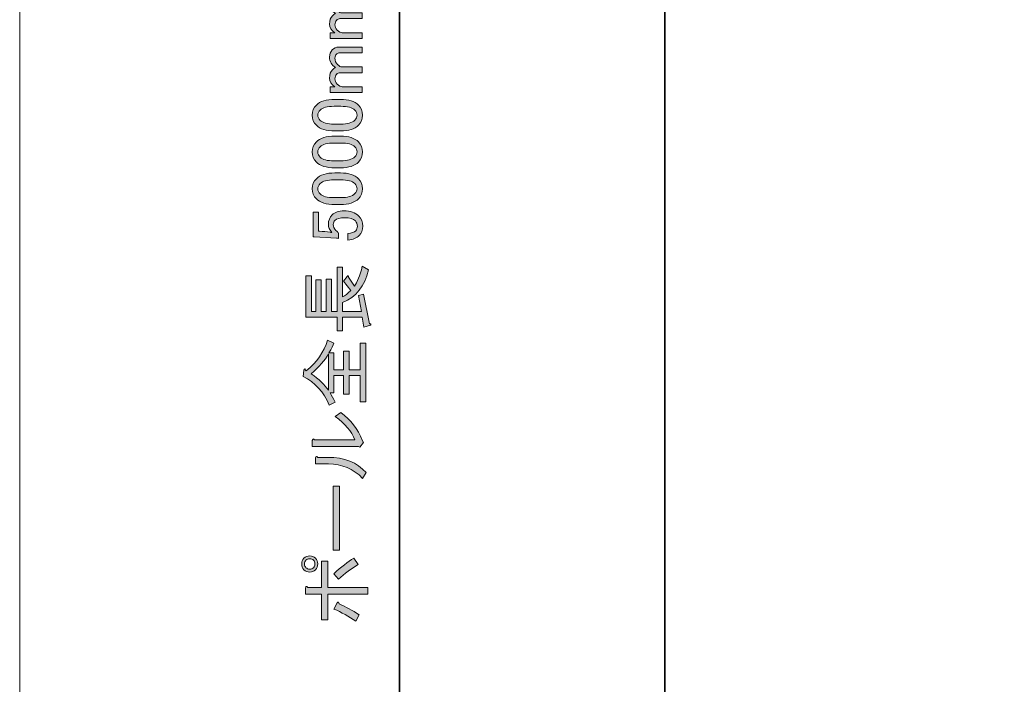
# Model space of a CAD drawing. Units: millimetres. Extents: x -3 to 213, y -3 to 300.
# Drawn here: x -3 to 44, y 146 to 178 of the extents above; entities that cross this region are included whole.
import ezdxf

# ---------------------------------------------------------------- set-up
doc = ezdxf.new("R2010")
doc.units = ezdxf.units.MM
doc.header["$MEASUREMENT"] = 0
doc.layers.add('_U+30EC_U+30A4_U+30E4_U+30FC 1', color=7, linetype='Continuous')

# ---------------------------------------------------------------- blocks, each defined once
blk = doc.blocks.new('block 13')
at = {"layer": '_U+30EC_U+30A4_U+30E4_U+30FC 1', "color": 29, "lineweight": 35}
blk.add_lwpolyline([(15.221, 255.497), (15.221, 7.491)], dxfattribs=at)
blk = doc.blocks.new('block 12')
at = {"layer": '_U+30EC_U+30A4_U+30E4_U+30FC 1'}
blk.add_blockref('block 13', (0, 0), dxfattribs=at)
blk = doc.blocks.new('block 11')
at = {"layer": '_U+30EC_U+30A4_U+30E4_U+30FC 1'}
blk.add_blockref('block 12', (0, 0), dxfattribs=at)
blk = doc.blocks.new('block 65')
at = {"layer": '_U+30EC_U+30A4_U+30E4_U+30FC 1', "color": 29, "lineweight": 35}
blk.add_lwpolyline([(27.943, 57.639), (27.943, 255.645)], dxfattribs=at)
blk = doc.blocks.new('block 64')
at = {"layer": '_U+30EC_U+30A4_U+30E4_U+30FC 1'}
blk.add_blockref('block 65', (0, 0), dxfattribs=at)
blk = doc.blocks.new('block 63')
at = {"layer": '_U+30EC_U+30A4_U+30E4_U+30FC 1'}
blk.add_blockref('block 64', (0, 0), dxfattribs=at)
blk = doc.blocks.new('block 175')
at = {"layer": '_U+30EC_U+30A4_U+30E4_U+30FC 1'}
h = blk.add_hatch(color=29, dxfattribs=at)
h.dxf.hatch_style = 2
edge = h.paths.add_edge_path()
edge.add_spline(control_points=[(13.434, 177.283), (13.434, 177.283), (13.434, 177.007), (13.434, 177.007), (13.434, 177.007), (11.89, 177.007), (11.89, 177.007), (11.89, 177.007), (11.89, 177.283), (11.89, 177.283), (11.89, 177.283), (12.124, 177.283), (12.124, 177.283), (11.95, 177.402), (11.863, 177.54), (11.863, 177.696), (11.863, 177.87), (11.909, 178.004), (12, 178.096), (12.047, 178.141), (12.097, 178.178), (12.152, 178.206), (11.959, 178.325), (11.863, 178.49), (11.863, 178.702), (11.863, 178.849), (11.904, 178.964), (11.987, 179.046), (12.079, 179.138), (12.18, 179.184), (12.29, 179.184), (12.29, 179.184), (13.434, 179.184), (13.434, 179.184), (13.434, 179.184), (13.434, 178.909), (13.434, 178.909), (13.434, 178.909), (12.345, 178.909), (12.345, 178.909), (12.29, 178.909), (12.244, 178.89), (12.207, 178.854), (12.152, 178.798), (12.124, 178.734), (12.124, 178.661), (12.124, 178.532), (12.166, 178.426), (12.249, 178.344), (12.322, 178.27), (12.391, 178.233), (12.455, 178.233), (12.455, 178.233), (13.434, 178.233), (13.434, 178.233), (13.434, 178.233), (13.434, 177.958), (13.434, 177.958), (13.434, 177.958), (12.359, 177.958), (12.359, 177.958), (12.304, 177.958), (12.249, 177.93), (12.193, 177.875), (12.148, 177.829), (12.124, 177.76), (12.124, 177.668), (12.124, 177.567), (12.161, 177.48), (12.235, 177.407), (12.317, 177.324), (12.396, 177.283), (12.469, 177.283), (12.469, 177.283), (13.434, 177.283), (13.434, 177.283)], knot_values=[0, 0, 0, 0, 1, 1, 1, 2, 2, 2, 3, 3, 3, 4, 4, 4, 5, 5, 5, 6, 6, 6, 7, 7, 7, 8, 8, 8, 9, 9, 9, 10, 10, 10, 11, 11, 11, 12, 12, 12, 13, 13, 13, 14, 14, 14, 15, 15, 15, 16, 16, 16, 17, 17, 17, 18, 18, 18, 19, 19, 19, 20, 20, 20, 21, 21, 21, 22, 22, 22, 23, 23, 23, 24, 24, 24, 25, 25, 25, 25], degree=3, periodic=1)
h = blk.add_hatch(color=29, dxfattribs=at)
h.dxf.hatch_style = 2
edge = h.paths.add_edge_path()
edge.add_spline(control_points=[(13.434, 174.692), (13.434, 174.692), (13.434, 174.416), (13.434, 174.416), (13.434, 174.416), (11.89, 174.416), (11.89, 174.416), (11.89, 174.416), (11.89, 174.692), (11.89, 174.692), (11.89, 174.692), (12.124, 174.692), (12.124, 174.692), (11.95, 174.811), (11.863, 174.949), (11.863, 175.105), (11.863, 175.28), (11.909, 175.413), (12, 175.505), (12.047, 175.551), (12.097, 175.588), (12.152, 175.615), (11.959, 175.734), (11.863, 175.9), (11.863, 176.111), (11.863, 176.258), (11.904, 176.373), (11.987, 176.456), (12.079, 176.547), (12.18, 176.594), (12.29, 176.594), (12.29, 176.594), (13.434, 176.594), (13.434, 176.594), (13.434, 176.594), (13.434, 176.318), (13.434, 176.318), (13.434, 176.318), (12.345, 176.318), (12.345, 176.318), (12.29, 176.318), (12.244, 176.299), (12.207, 176.263), (12.152, 176.208), (12.124, 176.143), (12.124, 176.07), (12.124, 175.941), (12.166, 175.836), (12.249, 175.753), (12.322, 175.679), (12.391, 175.643), (12.455, 175.643), (12.455, 175.643), (13.434, 175.643), (13.434, 175.643), (13.434, 175.643), (13.434, 175.367), (13.434, 175.367), (13.434, 175.367), (12.359, 175.367), (12.359, 175.367), (12.304, 175.367), (12.249, 175.34), (12.193, 175.284), (12.148, 175.238), (12.124, 175.169), (12.124, 175.078), (12.124, 174.976), (12.161, 174.889), (12.235, 174.816), (12.317, 174.733), (12.396, 174.692), (12.469, 174.692), (12.469, 174.692), (13.434, 174.692), (13.434, 174.692)], knot_values=[0, 0, 0, 0, 1, 1, 1, 2, 2, 2, 3, 3, 3, 4, 4, 4, 5, 5, 5, 6, 6, 6, 7, 7, 7, 8, 8, 8, 9, 9, 9, 10, 10, 10, 11, 11, 11, 12, 12, 12, 13, 13, 13, 14, 14, 14, 15, 15, 15, 16, 16, 16, 17, 17, 17, 18, 18, 18, 19, 19, 19, 20, 20, 20, 21, 21, 21, 22, 22, 22, 23, 23, 23, 24, 24, 24, 25, 25, 25, 25], degree=3, periodic=1)
h = blk.add_hatch(color=29, dxfattribs=at)
h.dxf.hatch_style = 2
edge = h.paths.add_edge_path()
edge.add_spline(control_points=[(12.111, 172.57), (11.707, 172.57), (11.413, 172.661), (11.229, 172.845), (11.1, 172.974), (11.036, 173.135), (11.036, 173.328), (11.036, 173.521), (11.1, 173.681), (11.229, 173.81), (11.413, 173.994), (11.707, 174.085), (12.111, 174.085), (12.111, 174.085), (12.386, 174.085), (12.386, 174.085), (12.781, 174.085), (13.071, 173.994), (13.254, 173.81), (13.383, 173.681), (13.447, 173.521), (13.447, 173.328), (13.447, 173.135), (13.383, 172.974), (13.254, 172.845), (13.071, 172.661), (12.781, 172.57), (12.386, 172.57), (12.386, 172.57), (12.111, 172.57), (12.111, 172.57)], knot_values=[0, 0, 0, 0, 1, 1, 1, 2, 2, 2, 3, 3, 3, 4, 4, 4, 5, 5, 5, 6, 6, 6, 7, 7, 7, 8, 8, 8, 9, 9, 9, 10, 10, 10, 10], degree=3, periodic=1)
edge = h.paths.add_edge_path()
edge.add_spline(control_points=[(11.408, 173.08), (11.527, 172.96), (11.752, 172.9), (12.083, 172.9), (12.083, 172.9), (12.4, 172.9), (12.4, 172.9), (12.722, 172.9), (12.947, 172.964), (13.075, 173.093), (13.149, 173.167), (13.186, 173.245), (13.186, 173.328), (13.186, 173.419), (13.149, 173.502), (13.075, 173.576), (12.956, 173.695), (12.731, 173.755), (12.4, 173.755), (12.4, 173.755), (12.083, 173.755), (12.083, 173.755), (11.752, 173.755), (11.527, 173.695), (11.408, 173.576), (11.335, 173.502), (11.298, 173.419), (11.298, 173.328), (11.298, 173.236), (11.335, 173.153), (11.408, 173.08)], knot_values=[0, 0, 0, 0, 1, 1, 1, 2, 2, 2, 3, 3, 3, 4, 4, 4, 5, 5, 5, 6, 6, 6, 7, 7, 7, 8, 8, 8, 9, 9, 9, 10, 10, 10, 10], degree=3, periodic=1)
h = blk.add_hatch(color=29, dxfattribs=at)
h.dxf.hatch_style = 2
edge = h.paths.add_edge_path()
edge.add_spline(control_points=[(12.111, 170.806), (11.707, 170.806), (11.413, 170.897), (11.229, 171.081), (11.1, 171.21), (11.036, 171.371), (11.036, 171.564), (11.036, 171.757), (11.1, 171.917), (11.229, 172.046), (11.413, 172.23), (11.707, 172.322), (12.111, 172.322), (12.111, 172.322), (12.386, 172.322), (12.386, 172.322), (12.781, 172.322), (13.071, 172.23), (13.254, 172.046), (13.383, 171.917), (13.447, 171.757), (13.447, 171.564), (13.447, 171.371), (13.383, 171.21), (13.254, 171.081), (13.071, 170.897), (12.781, 170.806), (12.386, 170.806), (12.386, 170.806), (12.111, 170.806), (12.111, 170.806)], knot_values=[0, 0, 0, 0, 1, 1, 1, 2, 2, 2, 3, 3, 3, 4, 4, 4, 5, 5, 5, 6, 6, 6, 7, 7, 7, 8, 8, 8, 9, 9, 9, 10, 10, 10, 10], degree=3, periodic=1)
edge = h.paths.add_edge_path()
edge.add_spline(control_points=[(11.408, 171.316), (11.527, 171.196), (11.752, 171.136), (12.083, 171.136), (12.083, 171.136), (12.4, 171.136), (12.4, 171.136), (12.722, 171.136), (12.947, 171.201), (13.075, 171.329), (13.149, 171.403), (13.186, 171.481), (13.186, 171.564), (13.186, 171.655), (13.149, 171.738), (13.075, 171.812), (12.956, 171.931), (12.731, 171.991), (12.4, 171.991), (12.4, 171.991), (12.083, 171.991), (12.083, 171.991), (11.752, 171.991), (11.527, 171.931), (11.408, 171.812), (11.335, 171.738), (11.298, 171.655), (11.298, 171.564), (11.298, 171.472), (11.335, 171.389), (11.408, 171.316)], knot_values=[0, 0, 0, 0, 1, 1, 1, 2, 2, 2, 3, 3, 3, 4, 4, 4, 5, 5, 5, 6, 6, 6, 7, 7, 7, 8, 8, 8, 9, 9, 9, 10, 10, 10, 10], degree=3, periodic=1)
h = blk.add_hatch(color=29, dxfattribs=at)
h.dxf.hatch_style = 2
edge = h.paths.add_edge_path()
edge.add_spline(control_points=[(12.111, 169.042), (11.707, 169.042), (11.413, 169.134), (11.229, 169.317), (11.1, 169.446), (11.036, 169.607), (11.036, 169.8), (11.036, 169.993), (11.1, 170.153), (11.229, 170.282), (11.413, 170.466), (11.707, 170.558), (12.111, 170.558), (12.111, 170.558), (12.386, 170.558), (12.386, 170.558), (12.781, 170.558), (13.071, 170.466), (13.254, 170.282), (13.383, 170.153), (13.447, 169.993), (13.447, 169.8), (13.447, 169.607), (13.383, 169.446), (13.254, 169.317), (13.071, 169.134), (12.781, 169.042), (12.386, 169.042), (12.386, 169.042), (12.111, 169.042), (12.111, 169.042)], knot_values=[0, 0, 0, 0, 1, 1, 1, 2, 2, 2, 3, 3, 3, 4, 4, 4, 5, 5, 5, 6, 6, 6, 7, 7, 7, 8, 8, 8, 9, 9, 9, 10, 10, 10, 10], degree=3, periodic=1)
edge = h.paths.add_edge_path()
edge.add_spline(control_points=[(11.408, 169.552), (11.527, 169.432), (11.752, 169.373), (12.083, 169.373), (12.083, 169.373), (12.4, 169.373), (12.4, 169.373), (12.722, 169.373), (12.947, 169.437), (13.075, 169.566), (13.149, 169.639), (13.186, 169.717), (13.186, 169.8), (13.186, 169.891), (13.149, 169.974), (13.075, 170.048), (12.956, 170.167), (12.731, 170.227), (12.4, 170.227), (12.4, 170.227), (12.083, 170.227), (12.083, 170.227), (11.752, 170.227), (11.527, 170.167), (11.408, 170.048), (11.335, 169.974), (11.298, 169.891), (11.298, 169.8), (11.298, 169.708), (11.335, 169.625), (11.408, 169.552)], knot_values=[0, 0, 0, 0, 1, 1, 1, 2, 2, 2, 3, 3, 3, 4, 4, 4, 5, 5, 5, 6, 6, 6, 7, 7, 7, 8, 8, 8, 9, 9, 9, 10, 10, 10, 10], degree=3, periodic=1)
h = blk.add_hatch(color=29, dxfattribs=at)
h.dxf.hatch_style = 2
edge = h.paths.add_edge_path()
edge.add_spline(control_points=[(11.077, 167.498), (11.077, 167.498), (11.077, 168.684), (11.077, 168.684), (11.077, 168.684), (11.339, 168.684), (11.339, 168.684), (11.339, 168.684), (11.339, 167.76), (11.339, 167.76), (11.339, 167.76), (11.38, 167.76), (11.38, 167.76), (11.555, 167.751), (11.725, 167.737), (11.89, 167.719), (11.918, 167.71), (11.945, 167.705), (11.973, 167.705), (11.863, 167.824), (11.808, 167.953), (11.808, 168.091), (11.808, 168.275), (11.867, 168.426), (11.987, 168.546), (12.116, 168.674), (12.304, 168.739), (12.552, 168.739), (12.864, 168.739), (13.103, 168.656), (13.268, 168.491), (13.397, 168.362), (13.461, 168.201), (13.461, 168.008), (13.461, 167.824), (13.402, 167.673), (13.282, 167.554), (13.163, 167.434), (12.984, 167.361), (12.745, 167.333), (12.745, 167.333), (12.745, 167.65), (12.745, 167.65), (12.919, 167.668), (13.043, 167.714), (13.117, 167.788), (13.172, 167.843), (13.199, 167.912), (13.199, 167.995), (13.199, 168.105), (13.167, 168.192), (13.103, 168.256), (13.002, 168.357), (12.832, 168.408), (12.593, 168.408), (12.364, 168.408), (12.207, 168.367), (12.124, 168.284), (12.069, 168.229), (12.042, 168.164), (12.042, 168.091), (12.042, 167.981), (12.083, 167.884), (12.166, 167.802), (12.221, 167.747), (12.262, 167.71), (12.29, 167.691), (12.29, 167.691), (12.29, 167.416), (12.29, 167.416), (12.253, 167.425), (12.221, 167.43), (12.193, 167.43), (12.193, 167.43), (11.132, 167.498), (11.132, 167.498), (11.132, 167.498), (11.077, 167.498), (11.077, 167.498)], knot_values=[0, 0, 0, 0, 1, 1, 1, 2, 2, 2, 3, 3, 3, 4, 4, 4, 5, 5, 5, 6, 6, 6, 7, 7, 7, 8, 8, 8, 9, 9, 9, 10, 10, 10, 11, 11, 11, 12, 12, 12, 13, 13, 13, 14, 14, 14, 15, 15, 15, 16, 16, 16, 17, 17, 17, 18, 18, 18, 19, 19, 19, 20, 20, 20, 21, 21, 21, 22, 22, 22, 23, 23, 23, 24, 24, 24, 25, 25, 25, 26, 26, 26, 26], degree=3, periodic=1)
h = blk.add_hatch(color=29, dxfattribs=at)
h.dxf.hatch_style = 2
edge = h.paths.add_edge_path()
edge.add_spline(control_points=[(13.737, 165.914), (13.553, 165.123), (13.135, 164.6), (12.483, 164.343), (12.483, 164.343), (12.483, 163.916), (12.483, 163.916), (12.483, 163.916), (13.392, 163.916), (13.392, 163.916), (13.392, 163.916), (13.254, 164.687), (13.254, 164.687), (13.254, 164.687), (13.489, 164.742), (13.489, 164.742), (13.489, 164.742), (13.778, 163.323), (13.778, 163.323), (13.852, 163.314), (13.87, 163.291), (13.833, 163.254), (13.833, 163.254), (13.503, 163.158), (13.503, 163.158), (13.503, 163.158), (13.434, 163.64), (13.434, 163.64), (13.434, 163.64), (12.483, 163.64), (12.483, 163.64), (12.483, 163.64), (12.483, 162.979), (12.483, 162.979), (12.483, 162.979), (12.221, 162.979), (12.221, 162.979), (12.221, 162.979), (12.221, 163.64), (12.221, 163.64), (12.221, 163.64), (10.733, 163.64), (10.733, 163.64), (10.733, 163.64), (10.733, 165.624), (10.733, 165.624), (10.733, 165.624), (10.995, 165.624), (10.995, 165.624), (10.995, 165.624), (10.995, 163.916), (10.995, 163.916), (10.995, 163.916), (11.201, 163.916), (11.201, 163.916), (11.201, 163.916), (11.201, 165.431), (11.201, 165.431), (11.201, 165.431), (11.463, 165.431), (11.463, 165.431), (11.463, 165.431), (11.463, 163.916), (11.463, 163.916), (11.463, 163.916), (11.697, 163.916), (11.697, 163.916), (11.697, 163.916), (11.697, 165.459), (11.697, 165.459), (11.697, 165.459), (11.959, 165.459), (11.959, 165.459), (11.959, 165.459), (11.959, 163.916), (11.959, 163.916), (11.959, 163.916), (12.221, 163.916), (12.221, 163.916), (12.221, 163.916), (12.221, 166.038), (12.221, 166.038), (12.221, 166.038), (12.483, 166.038), (12.483, 166.038), (12.483, 166.038), (12.483, 164.618), (12.483, 164.618), (12.602, 164.673), (12.736, 164.774), (12.882, 164.922), (12.882, 164.922), (12.538, 165.363), (12.538, 165.363), (12.538, 165.363), (12.703, 165.597), (12.703, 165.597), (12.749, 165.661), (12.772, 165.647), (12.772, 165.555), (12.772, 165.555), (13.062, 165.128), (13.062, 165.128), (13.19, 165.312), (13.314, 165.629), (13.434, 166.079), (13.434, 166.079), (13.737, 165.914), (13.737, 165.914)], knot_values=[0, 0, 0, 0, 1, 1, 1, 2, 2, 2, 3, 3, 3, 4, 4, 4, 5, 5, 5, 6, 6, 6, 7, 7, 7, 8, 8, 8, 9, 9, 9, 10, 10, 10, 11, 11, 11, 12, 12, 12, 13, 13, 13, 14, 14, 14, 15, 15, 15, 16, 16, 16, 17, 17, 17, 18, 18, 18, 19, 19, 19, 20, 20, 20, 21, 21, 21, 22, 22, 22, 23, 23, 23, 24, 24, 24, 25, 25, 25, 26, 26, 26, 27, 27, 27, 28, 28, 28, 29, 29, 29, 30, 30, 30, 31, 31, 31, 32, 32, 32, 33, 33, 33, 34, 34, 34, 35, 35, 35, 36, 36, 36, 36], degree=3, periodic=1)
h = blk.add_hatch(color=29, dxfattribs=at)
h.dxf.hatch_style = 2
edge = h.paths.add_edge_path()
edge.add_spline(control_points=[(11.89, 160.016), (11.964, 159.887), (12.047, 159.735), (12.138, 159.561), (12.138, 159.561), (11.849, 159.423), (11.849, 159.423), (11.583, 160.048), (11.165, 160.507), (10.595, 160.801), (10.595, 160.801), (10.636, 161.104), (10.636, 161.104), (10.664, 161.178), (10.687, 161.173), (10.705, 161.091), (10.705, 161.091), (10.746, 161.063), (10.746, 161.063), (11.252, 161.476), (11.592, 161.968), (11.766, 162.538), (11.766, 162.538), (12.069, 162.4), (12.069, 162.4), (12.033, 162.289), (11.955, 162.133), (11.835, 161.931), (11.835, 161.931), (12.069, 161.931), (12.069, 161.931), (12.069, 161.931), (12.069, 161.118), (12.069, 161.118), (12.069, 161.118), (12.538, 161.118), (12.538, 161.118), (12.538, 161.118), (12.538, 162.014), (12.538, 162.014), (12.538, 162.014), (12.8, 162.014), (12.8, 162.014), (12.8, 162.014), (12.8, 161.118), (12.8, 161.118), (12.8, 161.118), (13.337, 161.118), (13.337, 161.118), (13.337, 161.118), (13.337, 162.386), (13.337, 162.386), (13.337, 162.386), (13.599, 162.386), (13.599, 162.386), (13.599, 162.386), (13.599, 159.575), (13.599, 159.575), (13.599, 159.575), (13.337, 159.575), (13.337, 159.575), (13.337, 159.575), (13.337, 160.843), (13.337, 160.843), (13.337, 160.843), (12.8, 160.843), (12.8, 160.843), (12.8, 160.843), (12.8, 159.947), (12.8, 159.947), (12.8, 159.947), (12.538, 159.947), (12.538, 159.947), (12.538, 159.947), (12.538, 160.843), (12.538, 160.843), (12.538, 160.843), (12.069, 160.843), (12.069, 160.843), (12.069, 160.843), (12.069, 160.016), (12.069, 160.016), (12.069, 160.016), (11.89, 160.016), (11.89, 160.016)], knot_values=[0, 0, 0, 0, 1, 1, 1, 2, 2, 2, 3, 3, 3, 4, 4, 4, 5, 5, 5, 6, 6, 6, 7, 7, 7, 8, 8, 8, 9, 9, 9, 10, 10, 10, 11, 11, 11, 12, 12, 12, 13, 13, 13, 14, 14, 14, 15, 15, 15, 16, 16, 16, 17, 17, 17, 18, 18, 18, 19, 19, 19, 20, 20, 20, 21, 21, 21, 22, 22, 22, 23, 23, 23, 24, 24, 24, 25, 25, 25, 26, 26, 26, 27, 27, 27, 28, 28, 28, 28], degree=3, periodic=1)
edge = h.paths.add_edge_path()
edge.add_spline(control_points=[(11.808, 160.14), (11.808, 160.14), (11.808, 161.876), (11.808, 161.876), (11.642, 161.573), (11.367, 161.256), (10.981, 160.925), (11.358, 160.659), (11.633, 160.397), (11.808, 160.14)], knot_values=[0, 0, 0, 0, 1, 1, 1, 2, 2, 2, 3, 3, 3, 3], degree=3, periodic=1)
h = blk.add_hatch(color=29, dxfattribs=at)
h.dxf.hatch_style = 2
edge = h.paths.add_edge_path()
edge.add_spline(control_points=[(13.075, 157.756), (12.919, 158.16), (12.607, 158.532), (12.138, 158.872), (12.138, 158.872), (12.4, 159.065), (12.4, 159.065), (12.878, 158.716), (13.222, 158.275), (13.434, 157.742), (13.434, 157.742), (13.489, 157.632), (13.489, 157.632), (13.489, 157.632), (13.323, 157.411), (13.323, 157.411), (13.323, 157.411), (13.254, 157.439), (13.254, 157.439), (13.254, 157.439), (11.036, 157.439), (11.036, 157.439), (11.036, 157.439), (11.036, 157.728), (11.036, 157.728), (11.054, 157.811), (11.091, 157.82), (11.146, 157.756), (11.146, 157.756), (13.075, 157.756), (13.075, 157.756)], knot_values=[0, 0, 0, 0, 1, 1, 1, 2, 2, 2, 3, 3, 3, 4, 4, 4, 5, 5, 5, 6, 6, 6, 7, 7, 7, 8, 8, 8, 9, 9, 9, 10, 10, 10, 10], degree=3, periodic=1)
edge = h.paths.add_edge_path()
edge.add_spline(control_points=[(13.447, 155.909), (13.006, 156.368), (12.46, 156.598), (11.808, 156.598), (11.808, 156.598), (11.187, 156.598), (11.187, 156.598), (11.187, 156.598), (11.187, 156.888), (11.187, 156.888), (11.206, 156.97), (11.243, 156.979), (11.298, 156.915), (11.298, 156.915), (11.794, 156.915), (11.794, 156.915), (12.565, 156.915), (13.177, 156.672), (13.627, 156.185), (13.627, 156.185), (13.447, 155.909), (13.447, 155.909)], knot_values=[0, 0, 0, 0, 1, 1, 1, 2, 2, 2, 3, 3, 3, 4, 4, 4, 5, 5, 5, 6, 6, 6, 7, 7, 7, 7], degree=3, periodic=1)
h = blk.add_hatch(color=29, dxfattribs=at)
h.dxf.hatch_style = 2
h.paths.add_polyline_path([(12.345, 152.464), (12.042, 152.464), (12.042, 155.537), (12.345, 155.537)])
h = blk.add_hatch(color=29, dxfattribs=at)
h.dxf.hatch_style = 2
edge = h.paths.add_edge_path()
edge.add_spline(control_points=[(11.187, 151.527), (11.114, 151.453), (11.022, 151.417), (10.912, 151.417), (10.802, 151.417), (10.71, 151.453), (10.636, 151.527), (10.563, 151.6), (10.526, 151.692), (10.526, 151.803), (10.526, 151.913), (10.563, 152.005), (10.636, 152.078), (10.71, 152.152), (10.802, 152.188), (10.912, 152.188), (11.022, 152.188), (11.114, 152.152), (11.187, 152.078), (11.261, 152.005), (11.298, 151.913), (11.298, 151.803), (11.298, 151.692), (11.261, 151.6), (11.187, 151.527)], knot_values=[0, 0, 0, 0, 1, 1, 1, 2, 2, 2, 3, 3, 3, 4, 4, 4, 5, 5, 5, 6, 6, 6, 7, 7, 7, 8, 8, 8, 8], degree=3, periodic=1)
edge = h.paths.add_edge_path()
edge.add_spline(control_points=[(11.091, 151.982), (11.045, 152.028), (10.986, 152.051), (10.912, 152.051), (10.838, 152.051), (10.779, 152.028), (10.733, 151.982), (10.687, 151.936), (10.664, 151.876), (10.664, 151.803), (10.664, 151.729), (10.687, 151.669), (10.733, 151.623), (10.779, 151.577), (10.838, 151.555), (10.912, 151.555), (10.986, 151.555), (11.045, 151.577), (11.091, 151.623), (11.137, 151.669), (11.16, 151.729), (11.16, 151.803), (11.16, 151.876), (11.137, 151.936), (11.091, 151.982)], knot_values=[0, 0, 0, 0, 1, 1, 1, 2, 2, 2, 3, 3, 3, 4, 4, 4, 5, 5, 5, 6, 6, 6, 7, 7, 7, 8, 8, 8, 8], degree=3, periodic=1)
edge = h.paths.add_edge_path()
edge.add_spline(control_points=[(11.477, 150.673), (11.477, 150.673), (11.477, 151.94), (11.477, 151.94), (11.477, 151.94), (11.78, 151.94), (11.78, 151.94), (11.78, 151.94), (11.78, 150.673), (11.78, 150.673), (11.78, 150.673), (13.695, 150.673), (13.695, 150.673), (13.695, 150.673), (13.695, 150.356), (13.695, 150.356), (13.695, 150.356), (11.78, 150.356), (11.78, 150.356), (11.78, 150.356), (11.78, 149.115), (11.78, 149.115), (11.78, 149.115), (11.477, 149.115), (11.477, 149.115), (11.477, 149.115), (11.477, 150.356), (11.477, 150.356), (11.477, 150.356), (10.705, 150.356), (10.705, 150.356), (10.705, 150.356), (10.705, 150.645), (10.705, 150.645), (10.724, 150.746), (10.76, 150.755), (10.815, 150.673), (10.815, 150.673), (11.477, 150.673), (11.477, 150.673)], knot_values=[0, 0, 0, 0, 1, 1, 1, 2, 2, 2, 3, 3, 3, 4, 4, 4, 5, 5, 5, 6, 6, 6, 7, 7, 7, 8, 8, 8, 9, 9, 9, 10, 10, 10, 11, 11, 11, 12, 12, 12, 13, 13, 13, 13], degree=3, periodic=1)
edge = h.paths.add_edge_path()
edge.add_spline(control_points=[(12.069, 151.334), (12.419, 151.665), (12.74, 151.913), (13.034, 152.078), (13.034, 152.078), (13.241, 151.775), (13.241, 151.775), (12.901, 151.582), (12.584, 151.348), (12.29, 151.072), (12.29, 151.072), (12.069, 151.334), (12.069, 151.334)], knot_values=[0, 0, 0, 0, 1, 1, 1, 2, 2, 2, 3, 3, 3, 4, 4, 4, 4], degree=3, periodic=1)
edge = h.paths.add_edge_path()
edge.add_spline(control_points=[(12.235, 149.942), (12.281, 149.997), (12.313, 149.979), (12.331, 149.887), (12.634, 149.749), (12.951, 149.575), (13.282, 149.363), (13.282, 149.363), (13.117, 149.06), (13.117, 149.06), (12.786, 149.29), (12.437, 149.483), (12.069, 149.639), (12.069, 149.639), (12.235, 149.942), (12.235, 149.942)], knot_values=[0, 0, 0, 0, 1, 1, 1, 2, 2, 2, 3, 3, 3, 4, 4, 4, 5, 5, 5, 5], degree=3, periodic=1)
at = {"layer": '_U+30EC_U+30A4_U+30E4_U+30FC 1', "lineweight": 0}
blk.add_lwpolyline([(12.345, 152.464), (12.042, 152.464), (12.042, 155.537), (12.345, 155.537), (12.345, 152.464)], dxfattribs=at)
for points, knots in [([(13.434, 177.283), (13.434, 177.283), (13.434, 177.007), (13.434, 177.007), (13.434, 177.007), (11.89, 177.007), (11.89, 177.007), (11.89, 177.007), (11.89, 177.283), (11.89, 177.283), (11.89, 177.283), (12.124, 177.283), (12.124, 177.283), (11.95, 177.402), (11.863, 177.54), (11.863, 177.696), (11.863, 177.87), (11.909, 178.004), (12, 178.096), (12.047, 178.141), (12.097, 178.178), (12.152, 178.206), (11.959, 178.325), (11.863, 178.49), (11.863, 178.702), (11.863, 178.849), (11.904, 178.964), (11.987, 179.046), (12.079, 179.138), (12.18, 179.184), (12.29, 179.184), (12.29, 179.184), (13.434, 179.184), (13.434, 179.184), (13.434, 179.184), (13.434, 178.909), (13.434, 178.909), (13.434, 178.909), (12.345, 178.909), (12.345, 178.909), (12.29, 178.909), (12.244, 178.89), (12.207, 178.854), (12.152, 178.798), (12.124, 178.734), (12.124, 178.661), (12.124, 178.532), (12.166, 178.426), (12.249, 178.344), (12.322, 178.27), (12.391, 178.233), (12.455, 178.233), (12.455, 178.233), (13.434, 178.233), (13.434, 178.233), (13.434, 178.233), (13.434, 177.958), (13.434, 177.958), (13.434, 177.958), (12.359, 177.958), (12.359, 177.958), (12.304, 177.958), (12.249, 177.93), (12.193, 177.875), (12.148, 177.829), (12.124, 177.76), (12.124, 177.668), (12.124, 177.567), (12.161, 177.48), (12.235, 177.407), (12.317, 177.324), (12.396, 177.283), (12.469, 177.283), (12.469, 177.283), (13.434, 177.283), (13.434, 177.283)], [0, 0, 0, 0, 1, 1, 1, 2, 2, 2, 3, 3, 3, 4, 4, 4, 5, 5, 5, 6, 6, 6, 7, 7, 7, 8, 8, 8, 9, 9, 9, 10, 10, 10, 11, 11, 11, 12, 12, 12, 13, 13, 13, 14, 14, 14, 15, 15, 15, 16, 16, 16, 17, 17, 17, 18, 18, 18, 19, 19, 19, 20, 20, 20, 21, 21, 21, 22, 22, 22, 23, 23, 23, 24, 24, 24, 25, 25, 25, 25]), ([(13.434, 174.692), (13.434, 174.692), (13.434, 174.416), (13.434, 174.416), (13.434, 174.416), (11.89, 174.416), (11.89, 174.416), (11.89, 174.416), (11.89, 174.692), (11.89, 174.692), (11.89, 174.692), (12.124, 174.692), (12.124, 174.692), (11.95, 174.811), (11.863, 174.949), (11.863, 175.105), (11.863, 175.28), (11.909, 175.413), (12, 175.505), (12.047, 175.551), (12.097, 175.588), (12.152, 175.615), (11.959, 175.734), (11.863, 175.9), (11.863, 176.111), (11.863, 176.258), (11.904, 176.373), (11.987, 176.456), (12.079, 176.547), (12.18, 176.594), (12.29, 176.594), (12.29, 176.594), (13.434, 176.594), (13.434, 176.594), (13.434, 176.594), (13.434, 176.318), (13.434, 176.318), (13.434, 176.318), (12.345, 176.318), (12.345, 176.318), (12.29, 176.318), (12.244, 176.299), (12.207, 176.263), (12.152, 176.208), (12.124, 176.143), (12.124, 176.07), (12.124, 175.941), (12.166, 175.836), (12.249, 175.753), (12.322, 175.679), (12.391, 175.643), (12.455, 175.643), (12.455, 175.643), (13.434, 175.643), (13.434, 175.643), (13.434, 175.643), (13.434, 175.367), (13.434, 175.367), (13.434, 175.367), (12.359, 175.367), (12.359, 175.367), (12.304, 175.367), (12.249, 175.34), (12.193, 175.284), (12.148, 175.238), (12.124, 175.169), (12.124, 175.078), (12.124, 174.976), (12.161, 174.889), (12.235, 174.816), (12.317, 174.733), (12.396, 174.692), (12.469, 174.692), (12.469, 174.692), (13.434, 174.692), (13.434, 174.692)], [0, 0, 0, 0, 1, 1, 1, 2, 2, 2, 3, 3, 3, 4, 4, 4, 5, 5, 5, 6, 6, 6, 7, 7, 7, 8, 8, 8, 9, 9, 9, 10, 10, 10, 11, 11, 11, 12, 12, 12, 13, 13, 13, 14, 14, 14, 15, 15, 15, 16, 16, 16, 17, 17, 17, 18, 18, 18, 19, 19, 19, 20, 20, 20, 21, 21, 21, 22, 22, 22, 23, 23, 23, 24, 24, 24, 25, 25, 25, 25]), ([(12.111, 172.57), (11.707, 172.57), (11.413, 172.661), (11.229, 172.845), (11.1, 172.974), (11.036, 173.135), (11.036, 173.328), (11.036, 173.521), (11.1, 173.681), (11.229, 173.81), (11.413, 173.994), (11.707, 174.085), (12.111, 174.085), (12.111, 174.085), (12.386, 174.085), (12.386, 174.085), (12.781, 174.085), (13.071, 173.994), (13.254, 173.81), (13.383, 173.681), (13.447, 173.521), (13.447, 173.328), (13.447, 173.135), (13.383, 172.974), (13.254, 172.845), (13.071, 172.661), (12.781, 172.57), (12.386, 172.57), (12.386, 172.57), (12.111, 172.57), (12.111, 172.57)], [0, 0, 0, 0, 1, 1, 1, 2, 2, 2, 3, 3, 3, 4, 4, 4, 5, 5, 5, 6, 6, 6, 7, 7, 7, 8, 8, 8, 9, 9, 9, 10, 10, 10, 10]), ([(11.408, 173.08), (11.527, 172.96), (11.752, 172.9), (12.083, 172.9), (12.083, 172.9), (12.4, 172.9), (12.4, 172.9), (12.722, 172.9), (12.947, 172.964), (13.075, 173.093), (13.149, 173.167), (13.186, 173.245), (13.186, 173.328), (13.186, 173.419), (13.149, 173.502), (13.075, 173.576), (12.956, 173.695), (12.731, 173.755), (12.4, 173.755), (12.4, 173.755), (12.083, 173.755), (12.083, 173.755), (11.752, 173.755), (11.527, 173.695), (11.408, 173.576), (11.335, 173.502), (11.298, 173.419), (11.298, 173.328), (11.298, 173.236), (11.335, 173.153), (11.408, 173.08)], [0, 0, 0, 0, 1, 1, 1, 2, 2, 2, 3, 3, 3, 4, 4, 4, 5, 5, 5, 6, 6, 6, 7, 7, 7, 8, 8, 8, 9, 9, 9, 10, 10, 10, 10]), ([(12.111, 170.806), (11.707, 170.806), (11.413, 170.897), (11.229, 171.081), (11.1, 171.21), (11.036, 171.371), (11.036, 171.564), (11.036, 171.757), (11.1, 171.917), (11.229, 172.046), (11.413, 172.23), (11.707, 172.322), (12.111, 172.322), (12.111, 172.322), (12.386, 172.322), (12.386, 172.322), (12.781, 172.322), (13.071, 172.23), (13.254, 172.046), (13.383, 171.917), (13.447, 171.757), (13.447, 171.564), (13.447, 171.371), (13.383, 171.21), (13.254, 171.081), (13.071, 170.897), (12.781, 170.806), (12.386, 170.806), (12.386, 170.806), (12.111, 170.806), (12.111, 170.806)], [0, 0, 0, 0, 1, 1, 1, 2, 2, 2, 3, 3, 3, 4, 4, 4, 5, 5, 5, 6, 6, 6, 7, 7, 7, 8, 8, 8, 9, 9, 9, 10, 10, 10, 10]), ([(11.408, 171.316), (11.527, 171.196), (11.752, 171.136), (12.083, 171.136), (12.083, 171.136), (12.4, 171.136), (12.4, 171.136), (12.722, 171.136), (12.947, 171.201), (13.075, 171.329), (13.149, 171.403), (13.186, 171.481), (13.186, 171.564), (13.186, 171.655), (13.149, 171.738), (13.075, 171.812), (12.956, 171.931), (12.731, 171.991), (12.4, 171.991), (12.4, 171.991), (12.083, 171.991), (12.083, 171.991), (11.752, 171.991), (11.527, 171.931), (11.408, 171.812), (11.335, 171.738), (11.298, 171.655), (11.298, 171.564), (11.298, 171.472), (11.335, 171.389), (11.408, 171.316)], [0, 0, 0, 0, 1, 1, 1, 2, 2, 2, 3, 3, 3, 4, 4, 4, 5, 5, 5, 6, 6, 6, 7, 7, 7, 8, 8, 8, 9, 9, 9, 10, 10, 10, 10]), ([(12.111, 169.042), (11.707, 169.042), (11.413, 169.134), (11.229, 169.317), (11.1, 169.446), (11.036, 169.607), (11.036, 169.8), (11.036, 169.993), (11.1, 170.153), (11.229, 170.282), (11.413, 170.466), (11.707, 170.558), (12.111, 170.558), (12.111, 170.558), (12.386, 170.558), (12.386, 170.558), (12.781, 170.558), (13.071, 170.466), (13.254, 170.282), (13.383, 170.153), (13.447, 169.993), (13.447, 169.8), (13.447, 169.607), (13.383, 169.446), (13.254, 169.317), (13.071, 169.134), (12.781, 169.042), (12.386, 169.042), (12.386, 169.042), (12.111, 169.042), (12.111, 169.042)], [0, 0, 0, 0, 1, 1, 1, 2, 2, 2, 3, 3, 3, 4, 4, 4, 5, 5, 5, 6, 6, 6, 7, 7, 7, 8, 8, 8, 9, 9, 9, 10, 10, 10, 10]), ([(11.408, 169.552), (11.527, 169.432), (11.752, 169.373), (12.083, 169.373), (12.083, 169.373), (12.4, 169.373), (12.4, 169.373), (12.722, 169.373), (12.947, 169.437), (13.075, 169.566), (13.149, 169.639), (13.186, 169.717), (13.186, 169.8), (13.186, 169.891), (13.149, 169.974), (13.075, 170.048), (12.956, 170.167), (12.731, 170.227), (12.4, 170.227), (12.4, 170.227), (12.083, 170.227), (12.083, 170.227), (11.752, 170.227), (11.527, 170.167), (11.408, 170.048), (11.335, 169.974), (11.298, 169.891), (11.298, 169.8), (11.298, 169.708), (11.335, 169.625), (11.408, 169.552)], [0, 0, 0, 0, 1, 1, 1, 2, 2, 2, 3, 3, 3, 4, 4, 4, 5, 5, 5, 6, 6, 6, 7, 7, 7, 8, 8, 8, 9, 9, 9, 10, 10, 10, 10]), ([(11.077, 167.498), (11.077, 167.498), (11.077, 168.684), (11.077, 168.684), (11.077, 168.684), (11.339, 168.684), (11.339, 168.684), (11.339, 168.684), (11.339, 167.76), (11.339, 167.76), (11.339, 167.76), (11.38, 167.76), (11.38, 167.76), (11.555, 167.751), (11.725, 167.737), (11.89, 167.719), (11.918, 167.71), (11.945, 167.705), (11.973, 167.705), (11.863, 167.824), (11.808, 167.953), (11.808, 168.091), (11.808, 168.275), (11.867, 168.426), (11.987, 168.546), (12.116, 168.674), (12.304, 168.739), (12.552, 168.739), (12.864, 168.739), (13.103, 168.656), (13.268, 168.491), (13.397, 168.362), (13.461, 168.201), (13.461, 168.008), (13.461, 167.824), (13.402, 167.673), (13.282, 167.554), (13.163, 167.434), (12.984, 167.361), (12.745, 167.333), (12.745, 167.333), (12.745, 167.65), (12.745, 167.65), (12.919, 167.668), (13.043, 167.714), (13.117, 167.788), (13.172, 167.843), (13.199, 167.912), (13.199, 167.995), (13.199, 168.105), (13.167, 168.192), (13.103, 168.256), (13.002, 168.357), (12.832, 168.408), (12.593, 168.408), (12.364, 168.408), (12.207, 168.367), (12.124, 168.284), (12.069, 168.229), (12.042, 168.164), (12.042, 168.091), (12.042, 167.981), (12.083, 167.884), (12.166, 167.802), (12.221, 167.747), (12.262, 167.71), (12.29, 167.691), (12.29, 167.691), (12.29, 167.416), (12.29, 167.416), (12.253, 167.425), (12.221, 167.43), (12.193, 167.43), (12.193, 167.43), (11.132, 167.498), (11.132, 167.498), (11.132, 167.498), (11.077, 167.498), (11.077, 167.498)], [0, 0, 0, 0, 1, 1, 1, 2, 2, 2, 3, 3, 3, 4, 4, 4, 5, 5, 5, 6, 6, 6, 7, 7, 7, 8, 8, 8, 9, 9, 9, 10, 10, 10, 11, 11, 11, 12, 12, 12, 13, 13, 13, 14, 14, 14, 15, 15, 15, 16, 16, 16, 17, 17, 17, 18, 18, 18, 19, 19, 19, 20, 20, 20, 21, 21, 21, 22, 22, 22, 23, 23, 23, 24, 24, 24, 25, 25, 25, 26, 26, 26, 26]), ([(13.737, 165.914), (13.553, 165.123), (13.135, 164.6), (12.483, 164.343), (12.483, 164.343), (12.483, 163.916), (12.483, 163.916), (12.483, 163.916), (13.392, 163.916), (13.392, 163.916), (13.392, 163.916), (13.254, 164.687), (13.254, 164.687), (13.254, 164.687), (13.489, 164.742), (13.489, 164.742), (13.489, 164.742), (13.778, 163.323), (13.778, 163.323), (13.852, 163.314), (13.87, 163.291), (13.833, 163.254), (13.833, 163.254), (13.503, 163.158), (13.503, 163.158), (13.503, 163.158), (13.434, 163.64), (13.434, 163.64), (13.434, 163.64), (12.483, 163.64), (12.483, 163.64), (12.483, 163.64), (12.483, 162.979), (12.483, 162.979), (12.483, 162.979), (12.221, 162.979), (12.221, 162.979), (12.221, 162.979), (12.221, 163.64), (12.221, 163.64), (12.221, 163.64), (10.733, 163.64), (10.733, 163.64), (10.733, 163.64), (10.733, 165.624), (10.733, 165.624), (10.733, 165.624), (10.995, 165.624), (10.995, 165.624), (10.995, 165.624), (10.995, 163.916), (10.995, 163.916), (10.995, 163.916), (11.201, 163.916), (11.201, 163.916), (11.201, 163.916), (11.201, 165.431), (11.201, 165.431), (11.201, 165.431), (11.463, 165.431), (11.463, 165.431), (11.463, 165.431), (11.463, 163.916), (11.463, 163.916), (11.463, 163.916), (11.697, 163.916), (11.697, 163.916), (11.697, 163.916), (11.697, 165.459), (11.697, 165.459), (11.697, 165.459), (11.959, 165.459), (11.959, 165.459), (11.959, 165.459), (11.959, 163.916), (11.959, 163.916), (11.959, 163.916), (12.221, 163.916), (12.221, 163.916), (12.221, 163.916), (12.221, 166.038), (12.221, 166.038), (12.221, 166.038), (12.483, 166.038), (12.483, 166.038), (12.483, 166.038), (12.483, 164.618), (12.483, 164.618), (12.602, 164.673), (12.736, 164.774), (12.882, 164.922), (12.882, 164.922), (12.538, 165.363), (12.538, 165.363), (12.538, 165.363), (12.703, 165.597), (12.703, 165.597), (12.749, 165.661), (12.772, 165.647), (12.772, 165.555), (12.772, 165.555), (13.062, 165.128), (13.062, 165.128), (13.19, 165.312), (13.314, 165.629), (13.434, 166.079), (13.434, 166.079), (13.737, 165.914), (13.737, 165.914)], [0, 0, 0, 0, 1, 1, 1, 2, 2, 2, 3, 3, 3, 4, 4, 4, 5, 5, 5, 6, 6, 6, 7, 7, 7, 8, 8, 8, 9, 9, 9, 10, 10, 10, 11, 11, 11, 12, 12, 12, 13, 13, 13, 14, 14, 14, 15, 15, 15, 16, 16, 16, 17, 17, 17, 18, 18, 18, 19, 19, 19, 20, 20, 20, 21, 21, 21, 22, 22, 22, 23, 23, 23, 24, 24, 24, 25, 25, 25, 26, 26, 26, 27, 27, 27, 28, 28, 28, 29, 29, 29, 30, 30, 30, 31, 31, 31, 32, 32, 32, 33, 33, 33, 34, 34, 34, 35, 35, 35, 36, 36, 36, 36]), ([(11.89, 160.016), (11.964, 159.887), (12.047, 159.735), (12.138, 159.561), (12.138, 159.561), (11.849, 159.423), (11.849, 159.423), (11.583, 160.048), (11.165, 160.507), (10.595, 160.801), (10.595, 160.801), (10.636, 161.104), (10.636, 161.104), (10.664, 161.178), (10.687, 161.173), (10.705, 161.091), (10.705, 161.091), (10.746, 161.063), (10.746, 161.063), (11.252, 161.476), (11.592, 161.968), (11.766, 162.538), (11.766, 162.538), (12.069, 162.4), (12.069, 162.4), (12.033, 162.289), (11.955, 162.133), (11.835, 161.931), (11.835, 161.931), (12.069, 161.931), (12.069, 161.931), (12.069, 161.931), (12.069, 161.118), (12.069, 161.118), (12.069, 161.118), (12.538, 161.118), (12.538, 161.118), (12.538, 161.118), (12.538, 162.014), (12.538, 162.014), (12.538, 162.014), (12.8, 162.014), (12.8, 162.014), (12.8, 162.014), (12.8, 161.118), (12.8, 161.118), (12.8, 161.118), (13.337, 161.118), (13.337, 161.118), (13.337, 161.118), (13.337, 162.386), (13.337, 162.386), (13.337, 162.386), (13.599, 162.386), (13.599, 162.386), (13.599, 162.386), (13.599, 159.575), (13.599, 159.575), (13.599, 159.575), (13.337, 159.575), (13.337, 159.575), (13.337, 159.575), (13.337, 160.843), (13.337, 160.843), (13.337, 160.843), (12.8, 160.843), (12.8, 160.843), (12.8, 160.843), (12.8, 159.947), (12.8, 159.947), (12.8, 159.947), (12.538, 159.947), (12.538, 159.947), (12.538, 159.947), (12.538, 160.843), (12.538, 160.843), (12.538, 160.843), (12.069, 160.843), (12.069, 160.843), (12.069, 160.843), (12.069, 160.016), (12.069, 160.016), (12.069, 160.016), (11.89, 160.016), (11.89, 160.016)], [0, 0, 0, 0, 1, 1, 1, 2, 2, 2, 3, 3, 3, 4, 4, 4, 5, 5, 5, 6, 6, 6, 7, 7, 7, 8, 8, 8, 9, 9, 9, 10, 10, 10, 11, 11, 11, 12, 12, 12, 13, 13, 13, 14, 14, 14, 15, 15, 15, 16, 16, 16, 17, 17, 17, 18, 18, 18, 19, 19, 19, 20, 20, 20, 21, 21, 21, 22, 22, 22, 23, 23, 23, 24, 24, 24, 25, 25, 25, 26, 26, 26, 27, 27, 27, 28, 28, 28, 28]), ([(11.808, 160.14), (11.808, 160.14), (11.808, 161.876), (11.808, 161.876), (11.642, 161.573), (11.367, 161.256), (10.981, 160.925), (11.358, 160.659), (11.633, 160.397), (11.808, 160.14)], [0, 0, 0, 0, 1, 1, 1, 2, 2, 2, 3, 3, 3, 3]), ([(13.075, 157.756), (12.919, 158.16), (12.607, 158.532), (12.138, 158.872), (12.138, 158.872), (12.4, 159.065), (12.4, 159.065), (12.878, 158.716), (13.222, 158.275), (13.434, 157.742), (13.434, 157.742), (13.489, 157.632), (13.489, 157.632), (13.489, 157.632), (13.323, 157.411), (13.323, 157.411), (13.323, 157.411), (13.254, 157.439), (13.254, 157.439), (13.254, 157.439), (11.036, 157.439), (11.036, 157.439), (11.036, 157.439), (11.036, 157.728), (11.036, 157.728), (11.054, 157.811), (11.091, 157.82), (11.146, 157.756), (11.146, 157.756), (13.075, 157.756), (13.075, 157.756)], [0, 0, 0, 0, 1, 1, 1, 2, 2, 2, 3, 3, 3, 4, 4, 4, 5, 5, 5, 6, 6, 6, 7, 7, 7, 8, 8, 8, 9, 9, 9, 10, 10, 10, 10]), ([(13.447, 155.909), (13.006, 156.368), (12.46, 156.598), (11.808, 156.598), (11.808, 156.598), (11.187, 156.598), (11.187, 156.598), (11.187, 156.598), (11.187, 156.888), (11.187, 156.888), (11.206, 156.97), (11.243, 156.979), (11.298, 156.915), (11.298, 156.915), (11.794, 156.915), (11.794, 156.915), (12.565, 156.915), (13.177, 156.672), (13.627, 156.185), (13.627, 156.185), (13.447, 155.909), (13.447, 155.909)], [0, 0, 0, 0, 1, 1, 1, 2, 2, 2, 3, 3, 3, 4, 4, 4, 5, 5, 5, 6, 6, 6, 7, 7, 7, 7]), ([(11.187, 151.527), (11.114, 151.453), (11.022, 151.417), (10.912, 151.417), (10.802, 151.417), (10.71, 151.453), (10.636, 151.527), (10.563, 151.6), (10.526, 151.692), (10.526, 151.803), (10.526, 151.913), (10.563, 152.005), (10.636, 152.078), (10.71, 152.152), (10.802, 152.188), (10.912, 152.188), (11.022, 152.188), (11.114, 152.152), (11.187, 152.078), (11.261, 152.005), (11.298, 151.913), (11.298, 151.803), (11.298, 151.692), (11.261, 151.6), (11.187, 151.527)], [0, 0, 0, 0, 1, 1, 1, 2, 2, 2, 3, 3, 3, 4, 4, 4, 5, 5, 5, 6, 6, 6, 7, 7, 7, 8, 8, 8, 8]), ([(12.069, 151.334), (12.419, 151.665), (12.74, 151.913), (13.034, 152.078), (13.034, 152.078), (13.241, 151.775), (13.241, 151.775), (12.901, 151.582), (12.584, 151.348), (12.29, 151.072), (12.29, 151.072), (12.069, 151.334), (12.069, 151.334)], [0, 0, 0, 0, 1, 1, 1, 2, 2, 2, 3, 3, 3, 4, 4, 4, 4]), ([(11.091, 151.982), (11.045, 152.028), (10.986, 152.051), (10.912, 152.051), (10.838, 152.051), (10.779, 152.028), (10.733, 151.982), (10.687, 151.936), (10.664, 151.876), (10.664, 151.803), (10.664, 151.729), (10.687, 151.669), (10.733, 151.623), (10.779, 151.577), (10.838, 151.555), (10.912, 151.555), (10.986, 151.555), (11.045, 151.577), (11.091, 151.623), (11.137, 151.669), (11.16, 151.729), (11.16, 151.803), (11.16, 151.876), (11.137, 151.936), (11.091, 151.982)], [0, 0, 0, 0, 1, 1, 1, 2, 2, 2, 3, 3, 3, 4, 4, 4, 5, 5, 5, 6, 6, 6, 7, 7, 7, 8, 8, 8, 8]), ([(11.477, 150.673), (11.477, 150.673), (11.477, 151.94), (11.477, 151.94), (11.477, 151.94), (11.78, 151.94), (11.78, 151.94), (11.78, 151.94), (11.78, 150.673), (11.78, 150.673), (11.78, 150.673), (13.695, 150.673), (13.695, 150.673), (13.695, 150.673), (13.695, 150.356), (13.695, 150.356), (13.695, 150.356), (11.78, 150.356), (11.78, 150.356), (11.78, 150.356), (11.78, 149.115), (11.78, 149.115), (11.78, 149.115), (11.477, 149.115), (11.477, 149.115), (11.477, 149.115), (11.477, 150.356), (11.477, 150.356), (11.477, 150.356), (10.705, 150.356), (10.705, 150.356), (10.705, 150.356), (10.705, 150.645), (10.705, 150.645), (10.724, 150.746), (10.76, 150.755), (10.815, 150.673), (10.815, 150.673), (11.477, 150.673), (11.477, 150.673)], [0, 0, 0, 0, 1, 1, 1, 2, 2, 2, 3, 3, 3, 4, 4, 4, 5, 5, 5, 6, 6, 6, 7, 7, 7, 8, 8, 8, 9, 9, 9, 10, 10, 10, 11, 11, 11, 12, 12, 12, 13, 13, 13, 13]), ([(12.235, 149.942), (12.281, 149.997), (12.313, 149.979), (12.331, 149.887), (12.634, 149.749), (12.951, 149.575), (13.282, 149.363), (13.282, 149.363), (13.117, 149.06), (13.117, 149.06), (12.786, 149.29), (12.437, 149.483), (12.069, 149.639), (12.069, 149.639), (12.235, 149.942), (12.235, 149.942)], [0, 0, 0, 0, 1, 1, 1, 2, 2, 2, 3, 3, 3, 4, 4, 4, 5, 5, 5, 5])]:
    blk.add_open_spline(points, degree=3, knots=knots, dxfattribs=at)
blk = doc.blocks.new('block 2')
at = {"layer": '_U+30EC_U+30A4_U+30E4_U+30FC 1'}
for name in ['block 11', 'block 63', 'block 175']:
    blk.add_blockref(name, (0, 0), dxfattribs=at)

msp = doc.modelspace()

# ---------------------------------------------------------------- linework, layer by layer
at = {"layer": '_U+30EC_U+30A4_U+30E4_U+30FC 1', "lineweight": 0}
msp.add_lwpolyline([(213, -3), (-3, -3), (-3, 300), (213, 300), (213, -3)], dxfattribs=at)

# ---------------------------------------------------------------- block references
at = {"layer": '_U+30EC_U+30A4_U+30E4_U+30FC 1'}
msp.add_blockref('block 2', (0, 0), dxfattribs=at)

doc.saveas('drawing.dxf')
